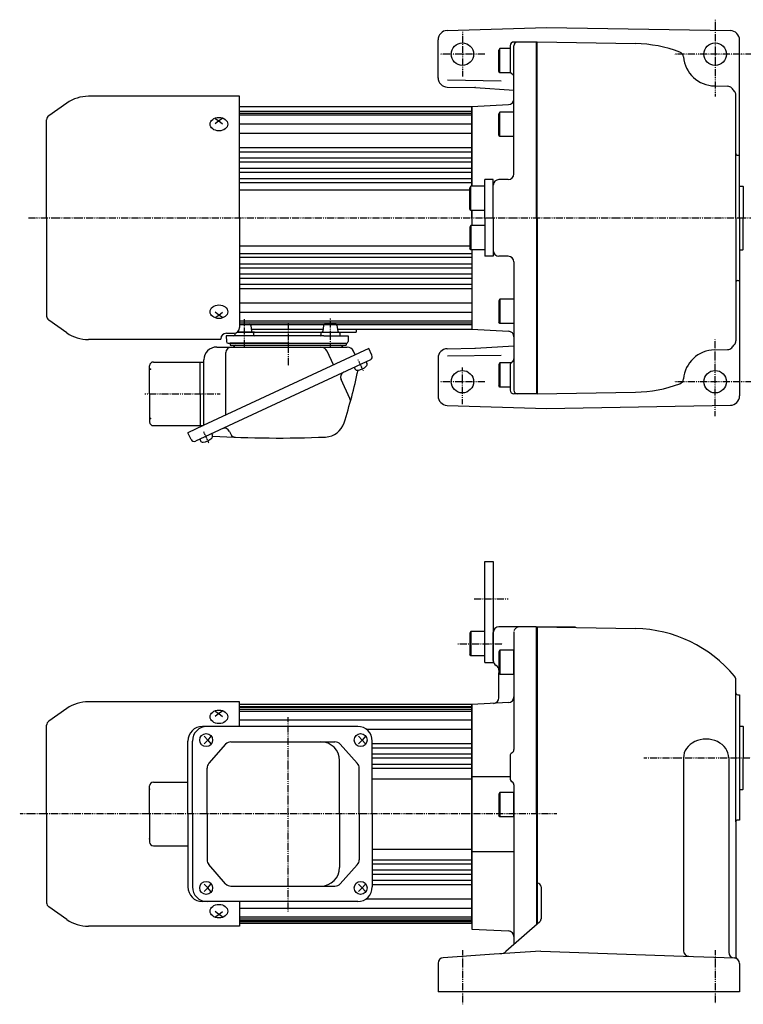
# Model space of a CAD drawing. Extents: x -702 to 262, y -253 to 376.
# Drawn here: x -446 to -60, y -150 to 376 of the extents above; entities that cross this region are included whole.
import ezdxf

# ---------------------------------------------------------------- set-up
doc = ezdxf.new("R2010")
doc.units = 0
doc.header["$MEASUREMENT"] = 0
doc.linetypes.add('CENTER', pattern=[1, 0.5, -0.25, 0, -0.25])
doc.linetypes.add('DASHED', pattern=[0.75, 0.5, -0.25])
doc.layers.get('0').update_dxf_attribs({"color": 53})

# ---------------------------------------------------------------- blocks, each defined once
blk = doc.blocks.new('B1')
at = {"linetype": 'Continuous', "lineweight": -3}
for p, q in [((-7.499999, 6.5), (-7.999999, 5.633876)), ((-7.999999, 5.633876), (-7.999999, -5.63407)), ((0, 6.5), (-7.499999, 6.5)), ((-7.499999, 6.5), (-7.499999, -6.5)), ((0, -6.5), (0, 6.5)), ((-7.499998, -6.499999), (-7.999999, -5.63407)), ((0, -6.5), (-7.499998, -6.5))]:
    blk.add_line(p, q, dxfattribs=at)
blk.add_point((0, 0), dxfattribs=at)
blk = doc.blocks.new('B2')
at = {"linetype": 'Continuous', "lineweight": -3}
for p, q in [((-7.499999, 6.5), (-7.999999, 5.633876)), ((-7.999999, 5.633876), (-7.999999, -5.63407)), ((0, 6.5), (-7.499999, 6.5)), ((-7.499999, 6.5), (-7.499999, -6.5)), ((0, -6.5), (0, 6.5)), ((-7.499998, -6.499999), (-7.999999, -5.63407)), ((0, -6.5), (-7.499998, -6.5))]:
    blk.add_line(p, q, dxfattribs=at)
blk.add_point((0, 0), dxfattribs=at)
blk = doc.blocks.new('B3')
at = {"linetype": 'Continuous', "lineweight": -3}
for p, q in [((-7.499999, 6.5), (-7.999999, 5.633876)), ((-7.999999, 5.633876), (-7.999999, -5.63407)), ((0, 6.5), (-7.499999, 6.5)), ((-7.499999, 6.5), (-7.499999, -6.5)), ((0, -6.5), (0, 6.5)), ((-7.499998, -6.499999), (-7.999999, -5.63407)), ((0, -6.5), (-7.499998, -6.5))]:
    blk.add_line(p, q, dxfattribs=at)
blk.add_point((0, 0), dxfattribs=at)

msp = doc.modelspace()

# ---------------------------------------------------------------- linework, layer by layer
at = {"linetype": 'CENTER', "lineweight": -3}
for p, q in [((-75.058552, 375.930582), (-75.058552, 334.914554)), ((-210.058552, 369.524096), (-210.058552, 345.475904)), ((-198.034455, 357.5), (-222.082648, 357.5)), ((-52.908305, 357.5), (-97.035099, 357.5)), ((-441.776062, 270), (8.022147, 270)), ((-326.539522, 215.888859), (-326.539522, 200.975361)), ((-280.577581, 216.309887), (-280.577581, 200.975361)), ((-303.058552, 213.777417), (-303.058552, 190.867441)), ((-303.058552, 213.777417), (-303.058552, 190.867441)), ((-75.058552, 164.069418), (-75.058552, 205.085446)), ((-265.89589, 194.38856), (-263.02597, 188.233995)), ((-265.89589, 194.38856), (-263.02597, 188.233995)), ((-210.058552, 170.475904), (-210.058552, 190.18301)), ((-198.034455, 182.5), (-222.082648, 182.5)), ((-52.908305, 182.5), (-97.035099, 182.5)), ((-379.537175, 176), (-339.230689, 176)), ((-348.369899, 155.930298), (-345.499978, 149.775733)), ((-203.788799, 66.482281), (-185.689533, 66.482281)), ((-212.552595, 42.482281), (-188.41498, 42.482281)), ((-303.058552, -100.691493), (-303.058552, 3.193414)), ((-113.12893, -18.517719), (-5.171824, -18.517719)), ((-159.649739, -48.517719), (-446.42886, -48.517719)), ((-210.058552, -121.295679), (-210.058552, -150.219861)), ((-75.058552, -121.295679), (-75.058552, -149.736403))]:
    msp.add_line(p, q, dxfattribs=at)
at = {"linetype": 'Continuous', "lineweight": -3}
for p, q in [((-218.213466, 370.150187), (-165.058552, 371.797872)), ((-165.058552, 371.797872), (-66.97129, 370.085752)), ((-223.058552, 344.699533), (-223.058552, 365.152587)), ((-170.058552, 364), (-182.558552, 364)), ((-170.558552, 270), (-170.558552, 364)), ((-170.058552, 364.052365), (-117.558552, 363.135974)), ((-170.058552, 270), (-170.058552, 364)), ((-62.058552, 270), (-62.058552, 365.086514)), ((-190.558551, 348.366124), (-190.558551, 359.63407)), ((-190.058549, 360.5), (-190.55855, 359.63407)), ((-190.058551, 347.5), (-190.058551, 360.5)), ((-184.558552, 360.5), (-190.05855, 360.5)), ((-184.558552, 362), (-184.558552, 348.732051)), ((-182.558552, 293.5), (-182.558552, 362)), ((-190.05855, 347.5), (-190.55855, 348.366124)), ((-184.134004, 347.5), (-190.058551, 347.5)), ((-218.05048, 343.774137), (-189.294365, 343.272197)), ((-218.145814, 339.914248), (-203.335968, 339.655741)), ((-203.089735, 339.645368), (-182.558552, 338.272905)), ((-75.355243, 340.502589), (-68.406352, 340.381296)), ((-329.058552, 335.005412), (-409.752576, 335.005412)), ((-329.058552, 270.005412), (-329.058552, 335.005412)), ((-64.058552, 270), (-64.058552, 335.736177)), ((-421.224105, 331.388453), (-430.94985, 324.578413)), ((-329.058552, 329.505412), (-205.058552, 329.505412)), ((-329.058552, 327.005412), (-205.058552, 327.005412)), ((-262.058552, 329.505412), (-205.058552, 329.505412)), ((-205.058552, 329.5), (-185.401544, 330.53018)), ((-205.058552, 329.505412), (-205.058552, 287)), ((-205.058552, 329.505412), (-205.058552, 287)), ((-205.058552, 287), (-205.058552, 329.5)), ((-190.058549, 326.5), (-190.55855, 325.63407)), ((-190.058551, 313.5), (-190.058551, 326.5)), ((-182.558552, 326.5), (-190.05855, 326.5)), ((-182.558552, 312.3), (-182.558552, 327.7)), ((-432.058552, 270.005412), (-432.058552, 322.448617)), ((-342.058552, 323.121081), (-340.058552, 321.945295)), ((-340.058552, 321.945295), (-342.058552, 320.292654)), ((-338.058552, 323.121081), (-340.058552, 321.945295)), ((-340.058552, 321.945295), (-338.058552, 320.292654)), ((-329.058552, 326.005412), (-205.058552, 326.005412)), ((-329.058552, 325.005412), (-205.058552, 325.005412)), ((-190.558551, 314.366124), (-190.558551, 325.63407)), ((-329.058552, 320.320947), (-205.058552, 320.320947)), ((-329.058552, 315.371199), (-205.058552, 315.371199)), ((-190.05855, 313.5), (-190.55855, 314.366124)), ((-182.558552, 313.5), (-190.058551, 313.5)), ((-329.058552, 307.701232), (-205.058552, 307.701232)), ((-329.058552, 305.364533), (-205.058552, 305.364533)), ((-329.058552, 302.155934), (-205.058552, 302.155934)), ((-329.058552, 299.92653), (-205.058552, 299.92653)), ((-63.058552, 303.5), (-62.058552, 303.5)), ((-329.058552, 296.594021), (-205.058552, 296.594021)), ((-329.058552, 294.469796), (-205.058552, 294.469796)), ((-329.058552, 291.039375), (-205.058552, 291.039375)), ((-193.558552, 290.5), (-198.058552, 290.5)), ((-198.058552, 270), (-198.058552, 290.5)), ((-193.558552, 270), (-193.558552, 290.5)), ((-185.558552, 290.5), (-190.558552, 290.5)), ((-329.058552, 289.010863), (-205.058552, 289.010863)), ((-329.058552, 285.005412), (-206.058551, 285.005412)), ((-206.058551, 274.866124), (-206.058551, 286.13407)), ((-205.558549, 287), (-206.05855, 286.13407)), ((-205.558551, 274), (-205.558551, 287)), ((-198.058552, 287), (-205.55855, 287)), ((-62.058552, 287), (-60.258552, 287)), ((-60.058552, 286.8), (-60.258552, 287)), ((-60.058552, 286.8), (-60.058552, 270)), ((-205.55855, 274), (-206.05855, 274.866124)), ((-198.058552, 274), (-205.558551, 274)), ((-205.058552, 270), (-205.058552, 274)), ((-205.058552, 274), (-205.058552, 266)), ((-432.058552, 270.005412), (-432.058552, 217.562207)), ((-329.058552, 270.005412), (-329.058552, 211.386191)), ((-205.058552, 270), (-205.058552, 266)), ((-198.058552, 270), (-198.058552, 249.5)), ((-193.558552, 270), (-193.558552, 249.5)), ((-170.558552, 270), (-170.558552, 176)), ((-170.058552, 270), (-170.058552, 176)), ((-64.058552, 270), (-64.058552, 204.263823)), ((-62.058552, 270), (-62.058552, 174.913486)), ((-60.058552, 253.2), (-60.058552, 270)), ((-206.058551, 265.133876), (-206.058551, 253.86593)), ((-205.55855, 266), (-206.05855, 265.133876)), ((-205.558551, 266), (-205.558551, 253)), ((-198.058552, 266), (-205.558551, 266)), ((-329.058552, 255.005412), (-206.058551, 255.005412)), ((-205.558549, 253), (-206.05855, 253.86593)), ((-198.058552, 253), (-205.55855, 253)), ((-205.058552, 253), (-205.058552, 210.5)), ((-205.058552, 253), (-205.058552, 210.505412)), ((-62.058552, 253), (-60.258552, 253)), ((-60.058552, 253.2), (-60.258552, 253)), ((-329.058552, 250.999962), (-205.058552, 250.999962)), ((-329.058552, 248.97145), (-205.058552, 248.97145)), ((-193.558552, 249.5), (-198.058552, 249.5)), ((-185.558552, 249.5), (-190.558552, 249.5)), ((-329.058552, 245.541029), (-205.058552, 245.541029)), ((-329.058552, 243.416804), (-205.058552, 243.416804)), ((-182.558552, 246.5), (-182.558552, 178)), ((-329.058552, 240.084294), (-205.058552, 240.084294)), ((-329.058552, 237.854891), (-205.058552, 237.854891)), ((-329.058552, 234.646292), (-205.058552, 234.646292)), ((-329.058552, 232.309592), (-205.058552, 232.309592)), ((-63.058552, 236.5), (-62.058552, 236.5)), ((-190.05855, 226.5), (-190.55855, 225.633876)), ((-190.058551, 226.5), (-190.058551, 213.5)), ((-182.558552, 226.5), (-190.058551, 226.5)), ((-182.558552, 227.7), (-182.558552, 212.3)), ((-329.058552, 224.628801), (-205.058552, 224.628801)), ((-190.558551, 225.633876), (-190.558551, 214.36593)), ((-340.058552, 218.054705), (-342.058552, 219.707346)), ((-342.058552, 216.878919), (-340.058552, 218.054705)), ((-340.058552, 218.054705), (-338.058552, 219.707346)), ((-338.058552, 216.878919), (-340.058552, 218.054705)), ((-329.058552, 219.679053), (-205.058552, 219.679053)), ((-421.224105, 208.622371), (-430.94985, 215.432412)), ((-329.058552, 215.005412), (-205.058552, 215.005412)), ((-329.058552, 214.005412), (-205.058552, 214.005412)), ((-329.058552, 213.005412), (-205.058552, 213.005412)), ((-329.058552, 213), (-323.487043, 213)), ((-322.984774, 212.562017), (-322.59427, 209.437983)), ((-322.727699, 210.505412), (-284.389405, 210.505412)), ((-284.132329, 212.562017), (-284.522833, 209.437983)), ((-277.518972, 213), (-283.63006, 213)), ((-277.022833, 212.562017), (-276.632329, 209.437983)), ((-276.765758, 210.505412), (-205.058552, 210.505412)), ((-266.808552, 210.505412), (-266.808552, 209)), ((-205.058552, 210.5), (-185.401544, 209.46982)), ((-190.058549, 213.5), (-190.55855, 214.36593)), ((-182.558552, 213.5), (-190.05855, 213.5)), ((-339.058552, 205.005412), (-339.058552, 205.386191)), ((-336.163295, 207), (-336.084052, 203.973823)), ((-323.111238, 207), (-336.163295, 207)), ((-336.058552, 208.386191), (-332.058552, 208.386191)), ((-331.539522, 208.386191), (-331.539522, 207.5)), ((-322.039522, 209), (-330.240286, 209)), ((-330.240286, 209), (-266.808552, 209)), ((-321.075707, 209), (-329.733205, 209)), ((-284.005866, 207), (-323.111238, 207)), ((-321.539522, 208.5), (-321.539522, 207.5)), ((-285.577581, 208.5), (-285.577581, 207.5)), ((-285.041396, 209), (-276.077581, 209)), ((-284.005866, 207), (-270.953808, 207)), ((-275.577581, 208.5), (-275.577581, 207.5)), ((-270.953808, 207), (-271.033051, 203.973823)), ((-339.058552, 205.005412), (-409.752576, 205.005412)), ((-260.020201, 200.244477), (-348.469267, 159)), ((-341.258552, 201), (-271.620398, 201)), ((-335.084395, 203), (-272.032709, 203)), ((-334.058552, 203), (-272.058552, 203)), ((-303.058552, 203), (-334.058552, 203)), ((-334.058552, 203), (-334.058552, 202)), ((-334.058552, 202), (-272.058552, 202)), ((-303.058552, 203), (-272.058552, 203)), ((-272.058552, 203), (-272.058552, 202)), ((-258.329728, 196.619246), (-260.020201, 200.244477)), ((-218.145814, 200.085752), (-203.335968, 200.344259)), ((-203.089735, 200.354632), (-182.558552, 201.727095)), ((-336.382858, 164.635985), (-336.382858, 198)), ((-278.871403, 191.454017), (-282.299666, 198.805949)), ((-267.270664, 196.863531), (-268.176428, 198.805949)), ((-223.058552, 195.300467), (-223.058552, 174.847413)), ((-218.05048, 196.225863), (-189.294365, 196.727803)), ((-75.355243, 199.497411), (-68.406352, 199.618704)), ((-62.058552, 195), (-62.058552, 175.000003)), ((-377.058552, 176), (-377.058552, 191)), ((-375.058552, 193), (-348.058552, 193)), ((-259.200369, 194.227179), (-352.550072, 150.697498)), ((-350.058552, 176), (-350.058552, 193)), ((-348.058552, 159.19152), (-348.058552, 194.2)), ((-267.810293, 190.212305), (-267.396539, 189.325007)), ((-261.466139, 193.170633), (-261.052385, 192.283335)), ((-190.558551, 191.633876), (-190.558551, 180.36593)), ((-190.05855, 192.5), (-190.55855, 191.633876)), ((-190.058551, 192.5), (-190.058551, 179.5)), ((-184.134004, 192.5), (-190.058551, 192.5)), ((-184.558552, 191.267949), (-184.558552, 178)), ((-270.121073, 173.461316), (-274.8565, 183.616472)), ((-190.058549, 179.5), (-190.55855, 180.36593)), ((-184.558552, 179.5), (-190.05855, 179.5)), ((-377.058552, 176), (-377.058552, 161)), ((-350.058552, 176), (-350.058552, 159)), ((-170.058552, 176), (-182.558552, 176)), ((-170.058552, 175.947635), (-117.558552, 176.864026)), ((-218.213466, 169.849813), (-165.058552, 168.202128)), ((-165.058552, 168.202128), (-66.97129, 169.914248)), ((-375.058552, 159), (-348.469267, 159)), ((-348.469267, 159), (-356.632611, 155.19337)), ((-354.942138, 151.568139), (-356.632611, 155.19337)), ((-343.940148, 154.712371), (-343.526394, 153.825073)), ((-334.358232, 155.870358), (-333.683202, 154.422751)), ((-350.284302, 151.754043), (-349.870548, 150.866745)), ((-198.058552, 32.482281), (-198.058552, 86.482281)), ((-198.058552, 86.482281), (-193.558552, 86.482281)), ((-193.558552, 86.482281), (-193.558552, 32.482281)), ((-193.558552, 33.482281), (-193.558552, 48.482281)), ((-170.558552, 51.482281), (-190.558552, 51.482281)), ((-182.558552, 48.482281), (-182.558552, -14.053617)), ((-170.558552, -48.517719), (-170.558552, 51.482281)), ((-170.058552, 51.482281), (-170.058552, -107.281636)), ((-170.058552, 51.482281), (-149.701491, 51.482281)), ((-170.058552, 51.482281), (-117.558552, 50.56589)), ((-198.058552, 32.482281), (-193.558552, 32.482281)), ((-190.558552, 13.589088), (-190.558552, 26.848213)), ((-64.058552, 11.232281), (-64.058552, 23.166093)), ((-64.058552, -52.767707), (-64.058552, 16.232281)), ((-329.058552, 11.482281), (-409.752576, 11.482281)), ((-329.058552, -1.717719), (-329.058552, 11.482281)), ((-185.401544, 11.012462), (-205.058552, 9.982281)), ((-63.058552, 15.232281), (-62.058552, 15.232281)), ((-62.058552, 15.232281), (-62.058552, -51.767707)), ((-421.224105, 7.865322), (-430.94985, 1.055282)), ((-342.058552, 6.398182), (-340.058552, 5.222396)), ((-338.058552, 6.398182), (-340.058552, 5.222396)), ((-205.058552, 9.982281), (-329.058552, 9.982281)), ((-329.058552, 8.982281), (-205.058552, 8.982281)), ((-329.058552, 8.482281), (-205.058552, 8.482281)), ((-329.058552, 7.482281), (-205.058552, 7.482281)), ((-329.058552, 6.482281), (-205.058552, 6.482281)), ((-205.058552, 9.982281), (-205.058552, -48.517719)), ((-205.058552, 9.982281), (-205.058552, -48.517719)), ((-205.058552, -48.517719), (-205.058552, 9.982281)), ((-205.058552, 9.982281), (-205.058552, -48.517719)), ((-340.058552, 5.222396), (-342.058552, 3.569755)), ((-340.058552, 5.222396), (-338.058552, 3.569755)), ((-329.058552, 1.797816), (-205.058552, 1.797816)), ((-432.058552, -48.517719), (-432.058552, -1.074514)), ((-265.961082, -1.717719), (-348.832611, -1.717719)), ((-261.453671, -3.151932), (-205.058552, -3.151932)), ((-62.058552, -1.517719), (-60.258552, -1.517719)), ((-60.058552, -1.717719), (-60.258552, -1.517719)), ((-60.058552, -1.717719), (-60.058552, -18.517719)), ((-356.632611, -48.517719), (-356.632611, -9.517719)), ((-354.181426, -48.517719), (-354.181426, -9.517719)), ((-347.921137, -7.017719), (-346.013417, -9.017719)), ((-346.013417, -9.017719), (-347.921137, -11.017719)), ((-344.295906, -7.017719), (-346.013417, -9.017719)), ((-346.013417, -9.017719), (-344.295906, -11.017719)), ((-333.614076, -9.967719), (-278.118019, -9.967719)), ((-265.447128, -7.017719), (-263.539409, -9.017719)), ((-263.539409, -9.017719), (-265.447128, -11.017719)), ((-261.821897, -7.017719), (-263.539409, -9.017719)), ((-263.539409, -9.017719), (-261.821897, -11.017719)), ((-258.161082, -48.517719), (-258.161082, -9.517719)), ((-336.464918, -11.25521), (-345.441653, -21.440747)), ((-275.287456, -11.232386), (-266.148629, -21.435394)), ((-258.214292, -10.821899), (-205.058552, -10.821899)), ((-258.161082, -13.158598), (-205.058552, -13.158598)), ((-275.632599, -48.517719), (-275.632599, -19.967719)), ((-258.161082, -16.367197), (-205.058552, -16.367197)), ((-258.161082, -18.596601), (-205.058552, -18.596601)), ((-184.558552, -17.517719), (-184.558552, -29.517719)), ((-91.97241, -18.517719), (-91.97241, -121.576037)), ((-67.843667, -18.517719), (-67.843667, -122.418632)), ((-60.058552, -35.317719), (-60.058552, -18.517719)), ((-346.390811, -48.517719), (-346.390811, -23.953256)), ((-265.179192, -48.517719), (-265.179192, -23.970727)), ((-258.161082, -21.92911), (-205.058552, -21.92911)), ((-258.161082, -24.053335), (-205.058552, -24.053335)), ((-375.058552, -31.517719), (-356.632611, -31.517719)), ((-258.161082, -29.767719), (-205.058552, -29.767719)), ((-205.058552, -28.517719), (-184.558552, -28.517719)), ((-377.058552, -48.517719), (-377.058552, -33.517719)), ((-182.558552, -32.98182), (-182.558552, -118.306118)), ((-62.058552, -35.517719), (-60.258552, -35.517719)), ((-60.058552, -35.317719), (-60.258552, -35.517719)), ((-432.058552, -48.517719), (-432.058552, -95.960924)), ((-377.058552, -48.517719), (-377.058552, -63.517719)), ((-356.632611, -48.517719), (-356.632611, -87.517719)), ((-354.181426, -48.517719), (-354.181426, -87.517719)), ((-346.390811, -48.517719), (-346.390811, -73.082181)), ((-275.632599, -48.517719), (-275.632599, -77.067719)), ((-265.179192, -48.517719), (-265.179192, -73.06471)), ((-258.161082, -48.517719), (-258.161082, -87.517719)), ((-205.058552, -107.017719), (-205.058552, -48.517719)), ((-205.058552, -107.017719), (-205.058552, -48.517719)), ((-205.058552, -48.517719), (-205.058552, -110.010613)), ((-205.058552, -107.017719), (-205.058552, -48.517719)), ((-170.558552, -48.517719), (-170.558552, -107.722615)), ((-62.058552, -51.767707), (-63.058552, -51.767707)), ((-64.058552, -52.767707), (-64.058552, -124.414785)), ((-375.058552, -65.517719), (-356.632611, -65.517719)), ((-258.161082, -67.267719), (-205.058552, -67.267719)), ((-258.161082, -72.982102), (-205.058552, -72.982102)), ((-205.058552, -68.517719), (-182.558552, -68.517719)), ((-336.464918, -85.780227), (-345.441653, -75.59469)), ((-275.287456, -85.803052), (-266.148629, -75.600043)), ((-258.161082, -75.106327), (-205.058552, -75.106327)), ((-258.161082, -78.438837), (-205.058552, -78.438837)), ((-258.161082, -80.66824), (-205.058552, -80.66824)), ((-258.161082, -83.876839), (-205.058552, -83.876839)), ((-346.013417, -88.017719), (-347.921137, -86.017719)), ((-347.921137, -90.017719), (-346.013417, -88.017719)), ((-346.013417, -88.017719), (-344.295906, -86.017719)), ((-344.295906, -90.017719), (-346.013417, -88.017719)), ((-333.614076, -87.067719), (-278.118019, -87.067719)), ((-263.539409, -88.017719), (-265.447128, -86.017719)), ((-265.447128, -90.017719), (-263.539409, -88.017719)), ((-263.539409, -88.017719), (-261.821897, -86.017719)), ((-261.821897, -90.017719), (-263.539409, -88.017719)), ((-258.161082, -86.213538), (-205.058552, -86.213538)), ((-168.058552, -87.463625), (-168.058552, -104.614914)), ((-344.558552, -89.961892), (-344.058552, -89.961892)), ((-261.453671, -93.883505), (-205.058552, -93.883505)), ((-421.224105, -104.90076), (-430.94985, -98.090719)), ((-265.961082, -95.317719), (-348.832611, -95.317719)), ((-329.058552, -95.317719), (-329.058552, -108.517719)), ((-329.058552, -98.833253), (-205.058552, -98.833253)), ((-340.058552, -102.257834), (-342.058552, -100.605192)), ((-342.058552, -103.433619), (-340.058552, -102.257834)), ((-340.058552, -102.257834), (-338.058552, -100.605192)), ((-338.058552, -103.433619), (-340.058552, -102.257834)), ((-329.058552, -103.517719), (-205.058552, -103.517719)), ((-329.058552, -104.517719), (-205.058552, -104.517719)), ((-329.058552, -108.517719), (-409.752576, -108.517719)), ((-329.058552, -105.517719), (-205.058552, -105.517719)), ((-329.058552, -106.017719), (-205.058552, -106.017719)), ((-205.058552, -107.017719), (-329.058552, -107.017719)), ((-205.058552, -110.010613), (-185.401544, -111.040793)), ((-168.735641, -106.114883), (-186.783724, -122.032544)), ((-193.058552, -123.494151), (-220.26045, -125.32898)), ((-168.139359, -121.813295), (-193.058552, -123.494151)), ((-168.139359, -121.813295), (-92.058552, -124.470096)), ((-92.058552, -124.470096), (-64.953853, -125.416612)), ((-223.058552, -128.322179), (-223.058552, -143.517719)), ((-62.058552, -128.364612), (-62.058552, -130.163891)), ((-62.058552, -128.414785), (-62.058552, -143.517719)), ((-179.058552, -143.517719), (-223.058552, -143.517719)), ((-62.058552, -143.517719), (-179.058552, -143.517719))]:
    msp.add_line(p, q, dxfattribs=at)
for centre in [(-210.058552, 357.5), (-75.058552, 357.5), (-210.058552, 182.5), (-75.058552, 182.5)]:
    msp.add_circle(centre, 6, dxfattribs=at)
for centre, radius, start, end in [((-218.058552, 365.152587), 5, 91.775474, 180), ((-67.058552, 365.086514), 5, 0, 89), ((-182.558552, 362), 2, 90, 180), ((-180.558552, 362), 2, 90, 180), ((-118.78022, 293.146636), 70, 69.196592, 89), ((-94.984328, 355.778541), 3, 4.937727, 69.196592), ((-75.058552, 357.5), 17, 184.937727, 269), ((-182.558552, 348.732051), 2, 180, 240), ((-218.058552, 344.913486), 5, 180, 269), ((-184.558552, 345.267949), 2, 0, 60), ((-203.42323, 334.656503), 5, 86.175597, 89), ((-68.45871, 337.381753), 3, 41.317083, 89), ((-118.78022, 293.146636), 70, 39.469308, 41.317083), ((-67.058552, 335.736177), 3, 0, 39.469308), ((-409.752576, 315.005412), 20, 90, 125), ((-185.558552, 333.526069), 3, 273, 360), ((-429.458552, 322.448617), 2.6, 125, 180), ((-63.058552, 304.5), 1, 180, 270), ((-190.558552, 287.5), 3, 90, 180), ((-185.558552, 293.5), 3, 270, 360), ((-190.558552, 252.5), 3, 180, 270), ((-185.558552, 246.5), 3, 0, 90), ((-63.058552, 235.5), 1, 90, 180), ((-429.458552, 217.562207), 2.6, 180, 235), ((-332.058552, 211.386191), 3, 270, 0), ((-323.480913, 212.5), 0.5, 7.125016, 90), ((-283.63619, 212.5), 0.5, 90, 172.874984), ((-277.518972, 212.5), 0.5, 7.125016, 90), ((-409.752576, 225.005412), 20, 235, 270), ((-336.058552, 205.386191), 3, 90, 180), ((-332.039522, 207.5), 0.5, 270, 0), ((-322.098131, 209.5), 0.5, 187.125016, 270), ((-322.039522, 208.5), 0.5, 0, 90), ((-321.039522, 207.5), 0.5, 180, 270), ((-286.077581, 207.5), 0.5, 270, 0), ((-285.077581, 208.5), 0.5, 90, 180), ((-285.018972, 209.5), 0.5, 270, 352.874984), ((-276.13619, 209.5), 0.5, 187.125016, 270), ((-276.077581, 208.5), 0.5, 0, 90), ((-275.077581, 207.5), 0.5, 180, 270), ((-185.558552, 206.473931), 3, 0, 87), ((-341.258552, 194.2), 6.8, 90, 180), ((-333.382858, 198), 3, 90, 180), ((-335.084395, 204), 1, 181.5, 270), ((-332.323463, 201.3), 0.3, 270, 346.657636), ((-331.058552, 201), 1, 90, 166.657636), ((-285.743635, 197.2), 3.8, 25, 90), ((-275.058552, 201), 1, 13.342364, 90), ((-273.793641, 201.3), 0.3, 193.342364, 270), ((-272.032709, 204), 1, 270, 358.5), ((-271.620398, 197.2), 3.8, 25, 90), ((-218.058552, 195.086514), 5, 91, 180), ((-203.42323, 205.343497), 5, 271, 273.824403), ((-68.45871, 202.618247), 3, 271, 318.682917), ((-118.78022, 246.853364), 70, 318.682917, 320.530692), ((-67.058552, 204.263823), 3, 320.530692, 0), ((-259.961082, 195.858533), 1.8, 295, 25), ((-184.558552, 194.732051), 2, 300, 0), ((-75.058552, 182.5), 17, 91, 175.062273), ((-375.058552, 191), 2, 90, 180), ((-267.342973, 197.491839), 9, 278.398469, 311.601548), ((-262.230584, 191.733931), 1.299999, 311.601548, 25.000018), ((-182.558552, 191.267949), 2, 120, 180), ((-272.137576, 184.884326), 3, 115, 205), ((-559.884191, 251.685397), 300.8, 342.341575, 347.89975), ((-266.21834, 189.87441), 1.299999, 204.999999, 278.398469), ((-118.78022, 246.853364), 70, 271, 290.803408), ((-94.984328, 184.221459), 3, 290.803408, 355.062273), ((-218.058552, 174.847413), 5, 180, 268.224526), ((-182.558552, 178), 2, 180, 270), ((-180.558552, 178), 2, 180, 270), ((-67.058552, 174.913486), 5, 271, 360), ((-272.658735, 172.277985), 2.8, 344.545811, 25), ((-375.058552, 161), 2, 180, 270), ((-283.548457, 163.716302), 10.8, 272.437505, 342.341575), ((-344.704593, 153.27567), 1.299999, 311.601548, 25.000018), ((-308.64095, 753.182473), 600.8, 266.682408, 272.437505), ((-337.077155, 154.602503), 3, 25, 115), ((-331.14554, 155.606082), 2.8, 205, 267.843273), ((-353.310784, 152.328852), 1.8, 205, 295), ((-348.692349, 151.416149), 1.299999, 204.999999, 278.398469), ((-349.816982, 159.033577), 9, 278.398469, 311.601548), ((-190.558552, 48.482281), 3, 90, 180), ((-118.78022, -19.423448), 70, 39.469308, 89), ((-190.558552, 33.482281), 3, 180, 240), ((-193.558552, 28.286129), 3, 360, 60), ((-67.058552, 23.166093), 3, 0, 39.469308), ((-63.058552, 16.232281), 1, 180, 270), ((-409.752576, -8.517719), 20, 90, 125), ((-193.558552, 13.589088), 3, 273, 0), ((-185.558552, 14.00835), 3, 273, 0), ((-429.458552, -1.074514), 2.6, 125, 180), ((-348.832611, -9.517719), 7.8, 90, 180), ((-346.381426, -9.517719), 7.8, 90, 180), ((-265.961082, -9.517719), 7.8, 0, 90), ((-333.614076, -13.767719), 3.8, 90, 138.609573), ((-285.632599, -19.967719), 10, 0, 90), ((-278.118019, -13.767719), 3.8, 41.85078, 90), ((-184.558552, -14.053617), 2, 300, 0), ((-182.558552, -17.517719), 2, 120, 180), ((-342.590811, -23.953256), 3.8, 138.609573, 180), ((-268.979192, -23.970727), 3.8, 0, 41.85078), ((-375.058552, -33.517719), 2, 90, 180), ((-182.558552, -29.517719), 2, 180, 240), ((-184.558552, -32.98182), 2, 0, 60), ((-63.058552, -52.767707), 1, 90, 180), ((-375.058552, -63.517719), 2, 180, 270), ((-342.590811, -73.082181), 3.8, 180, 221.390427), ((-268.979192, -73.06471), 3.8, 318.14922, 360), ((-285.632599, -77.067719), 10, 270, 360), ((-348.832611, -87.517719), 7.8, 180, 270), ((-346.381426, -87.517719), 7.8, 180, 270), ((-333.614076, -83.267719), 3.8, 221.390427, 270), ((-278.118019, -83.267719), 3.8, 270, 318.14922), ((-265.961082, -87.517719), 7.8, 270, 360), ((-170.058552, -87.463625), 2, 0, 90), ((-429.458552, -95.960924), 2.6, 180, 235), ((-409.752576, -88.517719), 20, 235, 270), ((-170.058552, -104.614914), 2, 311.410958, 0), ((-185.558552, -114.036682), 3, 0, 87), ((-220.058552, -128.322179), 3, 93.858884, 180), ((-190.091, -118.282621), 5, 273.858884, 311.410958), ((-88.97241, -121.576037), 3, 180, 268), ((-64.843667, -122.418632), 3, 180, 268), ((-65.058552, -128.414785), 3, 0, 88), ((-62.058552, -124.414785), 2, 180, 233.130102)]:
    msp.add_arc(centre, radius, start, end, dxfattribs=at)
at = {"linetype": 'DASHED', "lineweight": -3}
msp.add_arc((-179.558552, 48.482281), 3, 90, 180, dxfattribs=at)
at = {"linetype": 'Continuous', "lineweight": -3}
for centre, major_axis, ratio in [((-340.058552, 320.128705), (4.7, 0), 0.766646), ((-340.058552, 219.871295), (-4.7, 0), 0.766646), ((-340.058552, 3.405806), (4.7, 0), 0.766646), ((-346.844448, -9.017719), (0, 3.5), 0.982815), ((-264.370439, -9.017719), (0, 3.5), 0.982815), ((-346.844448, -88.017719), (0, 3.5), 0.982815), ((-264.370439, -88.017719), (0, 3.5), 0.982815), ((-340.058552, -100.441244), (4.7, 0), 0.766646)]:
    msp.add_ellipse(centre, major_axis=major_axis, ratio=ratio, dxfattribs=at)
msp.add_ellipse((-79.908038, -18.517719), major_axis=(12.064372, 0), ratio=0.828887, start_param=0, end_param=3.1415926536, dxfattribs=at)
for p in [(-264.661927, 191.680413), (-347.112225, 153.233207)]:
    msp.add_point(p, dxfattribs=at)
at = {"linetype": 'CENTER', "lineweight": -3}
for p in [(-376.558552, 189.2205), (-376.558552, 162.7795), (-377.058552, -35.297219), (-377.058552, -61.738219)]:
    msp.add_point(p, dxfattribs=at)

# ---------------------------------------------------------------- block references
for name, p in [('B2', (-198.058552, 42.482281)), ('B1', (-182.558552, 32.482281)), ('B3', (-182.558552, -43.517719))]:
    msp.add_blockref(name, p)

doc.saveas('drawing.dxf')
